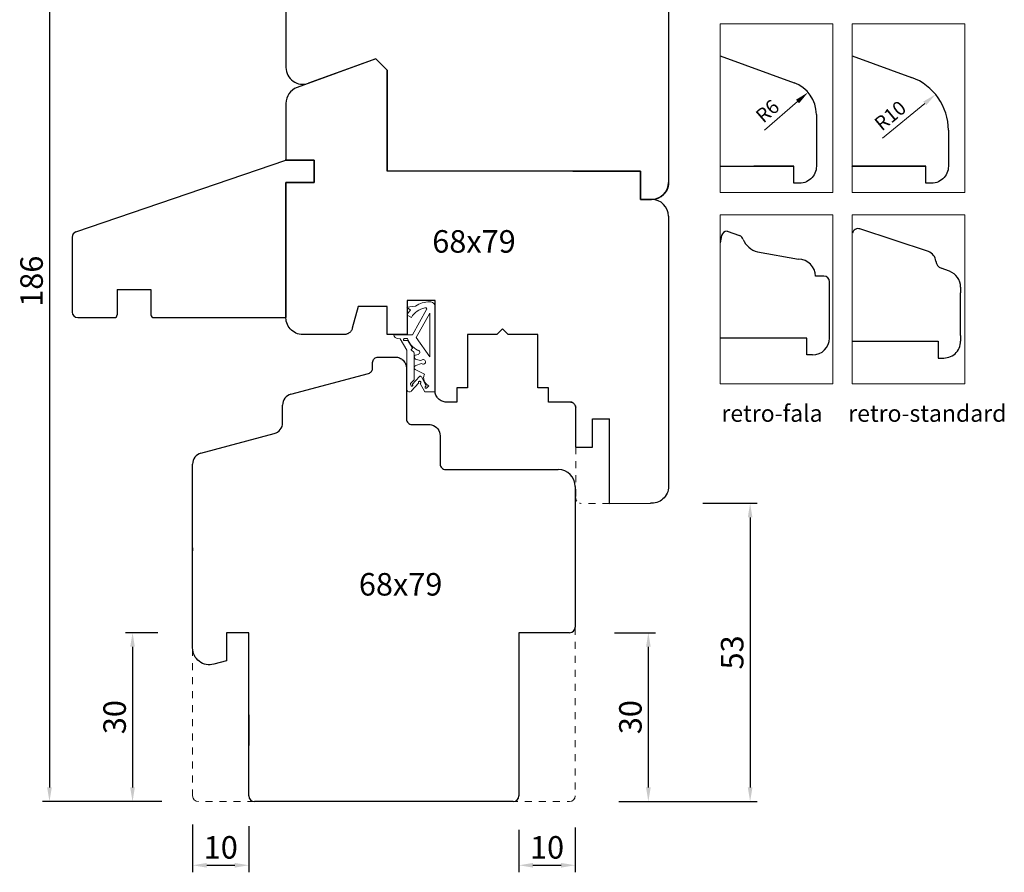
# Model space of a CAD drawing. Units: millimetres. Extents: x 4572 to 4765, y 3829 to 4068.
# Drawn here: x 4590 to 4765, y 3829 to 3980 of the extents above; entities that cross this region are included whole.
import ezdxf

# ---------------------------------------------------------------- set-up
doc = ezdxf.new("R2010")
doc.units = ezdxf.units.MM
doc.linetypes.add('JIS_02_1.2', pattern=[2.5, 1.25, -1.25])
for name, color, linetype in [('PROFILE', 7, 'Continuous'), ('REGENSCHIENE', 8, 'Continuous'), ('WARSTWA_DOMYŚLNA', 1, 'Continuous')]:
    doc.layers.add(name, color=color, linetype=linetype)
doc.styles.get("Standard").update_dxf_attribs({"font": 'arial.ttf'})
doc.dimstyles.new('ISO-25', dxfattribs={"dimtxt": 2.5, "dimasz": 2.5, "dimexe": 1.25, "dimexo": 0.625, "dimtad": 1, "dimtxsty": 'Standard', "dimcen": 2.5, "dimadec": 0, "dimazin": 0, "dimtfac": 1, "dimtmove": 0, "dimatfit": 3, "dimfxl": 1, "dimarcsym": 0})

# ---------------------------------------------------------------- blocks, each defined once
blk = doc.blocks.new('*D255')
at = {"color": 0, "lineweight": -2, "transparency": 16777216}
for p, q in [((4711.52, 3894.38), (4721.2, 3894.38)), ((4719.95, 3891.88), (4719.95, 3843.88)), ((4702.49, 3841.38), (4721.2, 3841.38))]:
    blk.add_line(p, q, dxfattribs=at)
at = {"color": 0, "lineweight": 5, "transparency": 16777216}
for points in [[(4719.54, 3891.88), (4720.37, 3891.88), (4719.95, 3894.38)], [(4719.54, 3843.88), (4720.37, 3843.88), (4719.95, 3841.38)]]:
    blk.add_solid(points, dxfattribs=at)
at = {"layer": 'Defpoints', "color": 0, "lineweight": 5, "transparency": 16777216}
for p in [(4710.9, 3894.38), (4701.86, 3841.38), (4719.95, 3841.38)]:
    blk.add_point(p, dxfattribs=at)
at = {"color": 0, "lineweight": 5, "transparency": 16777216, "insert": (4717.28, 3867.88), "char_height": 4, "attachment_point": 5, "rotation": 90}
blk.add_mtext('53', dxfattribs=at)
blk = doc.blocks.new('*D257')
at = {"color": 0, "lineweight": -2, "transparency": 16777216}
for p, q in [((4695.84, 3871.38), (4703.11, 3871.38)), ((4701.86, 3868.88), (4701.86, 3843.88)), ((4696.62, 3841.38), (4703.11, 3841.38))]:
    blk.add_line(p, q, dxfattribs=at)
at = {"color": 0, "lineweight": 5, "transparency": 16777216}
for points in [[(4701.45, 3868.88), (4702.28, 3868.88), (4701.86, 3871.38)], [(4701.45, 3843.88), (4702.28, 3843.88), (4701.86, 3841.38)]]:
    blk.add_solid(points, dxfattribs=at)
at = {"layer": 'Defpoints', "color": 0, "lineweight": 5, "transparency": 16777216}
for p in [(4695.21, 3871.38), (4696, 3841.38), (4701.86, 3841.38)]:
    blk.add_point(p, dxfattribs=at)
at = {"color": 0, "lineweight": 5, "transparency": 16777216, "insert": (4699.19, 3856.38), "char_height": 4, "attachment_point": 5, "rotation": 90}
blk.add_mtext('30', dxfattribs=at)
blk = doc.blocks.new('*D258')
at = {"color": 0, "lineweight": -2, "transparency": 16777216}
for p, q in [((4614.66, 3871.38), (4608.94, 3871.38)), ((4610.19, 3868.88), (4610.19, 3843.88)), ((4615.42, 3841.38), (4608.94, 3841.38))]:
    blk.add_line(p, q, dxfattribs=at)
at = {"color": 0, "lineweight": 5, "transparency": 16777216}
for points in [[(4609.77, 3868.88), (4610.6, 3868.88), (4610.19, 3871.38)], [(4609.77, 3843.88), (4610.6, 3843.88), (4610.19, 3841.38)]]:
    blk.add_solid(points, dxfattribs=at)
at = {"layer": 'Defpoints', "color": 0, "lineweight": 5, "transparency": 16777216}
for p in [(4615.28, 3871.38), (4610.19, 3841.38), (4616.04, 3841.38)]:
    blk.add_point(p, dxfattribs=at)
at = {"color": 0, "lineweight": 5, "transparency": 16777216, "insert": (4607.52, 3856.38), "char_height": 4, "attachment_point": 5, "rotation": 90}
blk.add_mtext('30', dxfattribs=at)
blk = doc.blocks.new('*D259')
at = {"color": 0, "lineweight": -2, "transparency": 16777216}
for p, q in [((4620.87, 3837.33), (4620.87, 3828.81)), ((4630.86, 3837.03), (4630.86, 3828.81)), ((4623.37, 3830.06), (4628.36, 3830.06))]:
    blk.add_line(p, q, dxfattribs=at)
at = {"color": 0, "lineweight": 5, "transparency": 16777216}
for points in [[(4623.37, 3830.47), (4623.37, 3829.64), (4620.87, 3830.06)], [(4628.36, 3830.47), (4628.36, 3829.64), (4630.86, 3830.06)]]:
    blk.add_solid(points, dxfattribs=at)
at = {"layer": 'Defpoints', "color": 0, "lineweight": 5, "transparency": 16777216}
for p in [(4620.87, 3837.95), (4630.86, 3837.65), (4630.86, 3830.06)]:
    blk.add_point(p, dxfattribs=at)
at = {"color": 0, "lineweight": 5, "transparency": 16777216, "insert": (4625.87, 3832.72), "char_height": 4, "attachment_point": 5}
blk.add_mtext('10', dxfattribs=at)
blk = doc.blocks.new('*D260')
at = {"color": 0, "lineweight": -2, "transparency": 16777216}
for p, q in [((4678.86, 3836.36), (4678.86, 3828.81)), ((4688.86, 3836.78), (4688.86, 3828.81)), ((4681.36, 3830.06), (4686.36, 3830.06))]:
    blk.add_line(p, q, dxfattribs=at)
at = {"color": 0, "lineweight": 5, "transparency": 16777216}
for points in [[(4681.36, 3830.47), (4681.36, 3829.64), (4678.86, 3830.06)], [(4686.36, 3830.47), (4686.36, 3829.64), (4688.86, 3830.06)]]:
    blk.add_solid(points, dxfattribs=at)
at = {"layer": 'Defpoints', "color": 0, "lineweight": 5, "transparency": 16777216}
for p in [(4678.86, 3836.98), (4688.86, 3837.4), (4688.86, 3830.06)]:
    blk.add_point(p, dxfattribs=at)
at = {"color": 0, "lineweight": 5, "transparency": 16777216, "insert": (4683.86, 3832.72), "char_height": 4, "attachment_point": 5}
blk.add_mtext('10', dxfattribs=at)
blk = doc.blocks.new('*D275')
at = {"color": 0, "lineweight": -2, "transparency": 16777216}
for p, q in [((4612.1, 4027.38), (4594.17, 4027.38)), ((4595.42, 4024.88), (4595.42, 3843.88)), ((4611.55, 3841.38), (4594.17, 3841.38))]:
    blk.add_line(p, q, dxfattribs=at)
at = {"color": 0, "lineweight": 5, "transparency": 16777216}
for points in [[(4595.01, 4024.88), (4595.84, 4024.88), (4595.42, 4027.38)], [(4595.01, 3843.88), (4595.84, 3843.88), (4595.42, 3841.38)]]:
    blk.add_solid(points, dxfattribs=at)
at = {"layer": 'Defpoints', "color": 0, "lineweight": 5, "transparency": 16777216}
for p in [(4612.73, 4027.38), (4595.42, 3841.38), (4612.18, 3841.38)]:
    blk.add_point(p, dxfattribs=at)
at = {"color": 0, "lineweight": 5, "transparency": 16777216, "insert": (4592.76, 3933.85), "char_height": 4, "attachment_point": 5, "rotation": 90}
blk.add_mtext('186', dxfattribs=at)
blk = doc.blocks.new('76')
at = {"color": 1, "lineweight": 20}
for p, q in [((4458.96, 3929.21), (4460.48, 3929.44)), ((4459.61, 3928.73), (4458.96, 3929.21)), ((4458.97, 3929.21), (4458.97, 3929.2)), ((4459.42, 3928.52), (4459.61, 3928.73)), ((4459.92, 3924.34), (4462.44, 3928.81)), ((4460.48, 3929.44), (4460.76, 3929.61)), ((4460.76, 3929.61), (4461.06, 3929.75)), ((4461.06, 3929.75), (4461.36, 3929.88)), ((4461.42, 3928.88), (4461.08, 3928.71)), ((4461.36, 3929.88), (4461.68, 3929.98)), ((4461.78, 3929.02), (4461.42, 3928.88)), ((4461.68, 3929.98), (4462, 3930.07)), ((4462.16, 3929.13), (4461.78, 3929.02)), ((4462, 3930.07), (4462.33, 3930.13)), ((4462.23, 3929.13), (4462.16, 3929.13)), ((4462.3, 3929.12), (4462.23, 3929.13)), ((4462.36, 3929.09), (4462.3, 3929.12)), ((4462.33, 3930.13), (4462.67, 3930.17)), ((4462.41, 3929.05), (4462.36, 3929.09)), ((4462.45, 3929), (4462.41, 3929.05)), ((4462.44, 3928.81), (4462.46, 3928.87)), ((4462.47, 3928.93), (4462.45, 3929)), ((4462.46, 3928.87), (4462.47, 3928.93)), ((4462.67, 3930.17), (4463.01, 3930.19)), ((4463.01, 3930.19), (4463.19, 3930.18)), ((4463.19, 3930.18), (4463.36, 3930.13)), ((4463.36, 3930.13), (4463.51, 3930.06)), ((4463.51, 3930.06), (4463.65, 3929.96)), ((4463.65, 3929.96), (4463.77, 3929.84)), ((4463.77, 3929.84), (4463.85, 3929.7)), ((4463.85, 3929.7), (4463.9, 3929.55)), ((4463.9, 3929.55), (4463.92, 3929.39)), ((4463.92, 3929.39), (4463.92, 3914.22)), ((4458.97, 3927.84), (4459.1, 3928.08)), ((4458.97, 3927.85), (4458.97, 3927.84)), ((4459.78, 3927.42), (4458.97, 3927.84)), ((4459.1, 3928.08), (4459.26, 3928.3)), ((4459.26, 3928.3), (4459.42, 3928.52)), ((4459.97, 3927.73), (4459.78, 3927.42)), ((4460.21, 3928.01), (4459.97, 3927.73)), ((4460.47, 3928.27), (4460.21, 3928.01)), ((4460.76, 3928.51), (4460.47, 3928.27)), ((4463.03, 3928.15), (4460.61, 3923.85)), ((4461.08, 3928.71), (4460.76, 3928.51)), ((4463.03, 3920.41), (4463.03, 3928.15)), ((4456.63, 3924.22), (4456.62, 3924.34)), ((4456.62, 3924.34), (4459.92, 3924.34)), ((4456.67, 3924.11), (4456.63, 3924.22)), ((4456.72, 3924), (4456.67, 3924.11)), ((4456.79, 3923.91), (4456.72, 3924)), ((4456.88, 3923.83), (4456.79, 3923.91)), ((4456.98, 3923.76), (4456.88, 3923.83)), ((4457.1, 3923.71), (4456.98, 3923.76)), ((4457.23, 3923.67), (4457.1, 3923.71)), ((4457.75, 3923.59), (4457.23, 3923.67)), ((4458.96, 3921.62), (4457.75, 3923.59)), ((4458.34, 3923.49), (4458.36, 3923.55)), ((4458.35, 3923.43), (4458.34, 3923.49)), ((4458.36, 3923.55), (4458.4, 3923.6)), ((4458.4, 3923.6), (4458.45, 3923.63)), ((4458.45, 3923.63), (4458.52, 3923.64)), ((4458.52, 3923.64), (4459.08, 3923.64)), ((4459.08, 3923.64), (4459.19, 3923.33)), ((4460.61, 3923.85), (4463.03, 3920.41)), ((4460.91, 3924.38), (4460.91, 3924.38)), ((4458.37, 3923.38), (4458.35, 3923.43)), ((4458.42, 3923.34), (4458.37, 3923.38)), ((4458.48, 3923.31), (4458.42, 3923.34)), ((4459.12, 3923.31), (4458.48, 3923.31)), ((4459.9, 3922.05), (4459.12, 3923.31)), ((4459.19, 3923.33), (4459.34, 3923.03)), ((4459.34, 3923.03), (4459.52, 3922.74)), ((4459.52, 3922.74), (4459.73, 3922.47)), ((4459.73, 3922.47), (4459.97, 3922.23)), ((4459.73, 3921.7), (4459.77, 3921.76)), ((4459.77, 3921.76), (4459.86, 3921.84)), ((4459.86, 3921.84), (4459.9, 3921.88)), ((4459.92, 3922), (4459.9, 3922.05)), ((4459.9, 3921.88), (4459.92, 3921.94)), ((4459.92, 3921.94), (4459.92, 3922)), ((4459.97, 3922.23), (4460.24, 3922)), ((4460.24, 3922), (4460.53, 3921.79)), ((4460.53, 3921.79), (4460.84, 3921.62)), ((4458.96, 3917.4), (4458.96, 3921.62)), ((4459.72, 3921.63), (4459.73, 3921.7)), ((4459.75, 3921.57), (4459.72, 3921.63)), ((4459.8, 3921.51), (4459.75, 3921.57)), ((4460.14, 3921.29), (4459.8, 3921.51)), ((4460.2, 3921.23), (4460.14, 3921.29)), ((4460.23, 3921.15), (4460.2, 3921.23)), ((4460.23, 3916.35), (4460.23, 3921.15)), ((4460.29, 3920.5), (4460.27, 3920.38)), ((4460.27, 3920.38), (4460.28, 3920.27)), ((4460.28, 3920.27), (4460.32, 3920.16)), ((4460.34, 3920.6), (4460.29, 3920.5)), ((4460.32, 3920.16), (4460.4, 3920.06)), ((4460.43, 3920.69), (4460.34, 3920.6)), ((4460.4, 3920.06), (4460.5, 3919.99)), ((4460.99, 3920.85), (4460.43, 3920.69)), ((4460.5, 3919.99), (4460.62, 3919.95)), ((4460.84, 3921.62), (4460.98, 3921.58)), ((4460.98, 3921.58), (4461.09, 3921.51)), ((4461.1, 3920.93), (4460.99, 3920.85)), ((4461.09, 3921.51), (4461.18, 3921.41)), ((4461.19, 3921.03), (4461.1, 3920.93)), ((4461.18, 3921.41), (4461.23, 3921.28)), ((4461.23, 3921.15), (4461.19, 3921.03)), ((4461.23, 3921.28), (4461.23, 3921.15)), ((4463.03, 3920.41), (4463.03, 3920.41)), ((4460.3, 3918.63), (4460.27, 3918.53)), ((4460.27, 3918.53), (4460.27, 3918.43)), ((4460.27, 3918.43), (4460.3, 3918.33)), ((4460.35, 3918.72), (4460.3, 3918.63)), ((4460.3, 3918.33), (4460.35, 3918.24)), ((4460.42, 3918.8), (4460.35, 3918.72)), ((4460.35, 3918.24), (4460.42, 3918.16)), ((4460.51, 3918.86), (4460.42, 3918.8)), ((4461.54, 3919.2), (4460.51, 3918.86)), ((4460.62, 3919.95), (4461.43, 3919.74)), ((4461.43, 3919.74), (4461.53, 3919.84)), ((4461.53, 3919.84), (4461.64, 3919.9)), ((4461.66, 3919.14), (4461.54, 3919.2)), ((4461.64, 3919.9), (4461.77, 3919.93)), ((4461.79, 3919.12), (4461.66, 3919.14)), ((4461.77, 3919.93), (4461.91, 3919.92)), ((4461.92, 3919.13), (4461.79, 3919.12)), ((4461.91, 3919.92), (4462.03, 3919.88)), ((4462.05, 3919.17), (4461.92, 3919.13)), ((4462.03, 3919.88), (4462.14, 3919.8)), ((4462.15, 3919.25), (4462.05, 3919.17)), ((4462.14, 3919.8), (4462.22, 3919.71)), ((4462.23, 3919.35), (4462.15, 3919.25)), ((4462.22, 3919.71), (4462.26, 3919.59)), ((4462.26, 3919.47), (4462.23, 3919.35)), ((4462.26, 3919.59), (4462.26, 3919.47)), ((4458.95, 3914.6), (4458.96, 3917.4)), ((4458.96, 3917.4), (4458.96, 3917.4)), ((4461.19, 3916.9), (4459.91, 3915.47)), ((4460.42, 3918.16), (4462.06, 3917.33)), ((4461.26, 3916.96), (4461.19, 3916.9)), ((4461.36, 3916.97), (4461.26, 3916.96)), ((4461.45, 3916.94), (4461.36, 3916.97)), ((4461.52, 3916.87), (4461.45, 3916.94)), ((4462.4, 3915.27), (4461.52, 3916.87)), ((4461.93, 3916.89), (4461.92, 3916.74)), ((4461.92, 3916.74), (4461.94, 3916.45)), ((4461.96, 3917.04), (4461.93, 3916.89)), ((4462, 3917.18), (4461.96, 3917.04)), ((4462.06, 3917.33), (4462, 3917.18)), ((4459.57, 3915.57), (4459.61, 3915.66)), ((4459.58, 3915.48), (4459.57, 3915.57)), ((4459.69, 3915.25), (4459.58, 3915.48)), ((4459.61, 3915.66), (4460.23, 3916.35)), ((4459.75, 3915.21), (4459.69, 3915.25)), ((4459.69, 3915.25), (4459.69, 3915.25)), ((4459.82, 3915.19), (4459.75, 3915.21)), ((4461.03, 3915.76), (4459.78, 3914.34)), ((4459.89, 3915.2), (4459.82, 3915.19)), ((4459.95, 3915.24), (4459.89, 3915.2)), ((4459.91, 3915.47), (4459.97, 3915.42)), ((4459.99, 3915.29), (4459.95, 3915.24)), ((4459.97, 3915.42), (4459.99, 3915.36)), ((4459.99, 3915.36), (4459.99, 3915.29)), ((4461, 3915.92), (4460.99, 3915.87)), ((4460.99, 3915.87), (4461, 3915.81)), ((4461.03, 3915.98), (4461, 3915.92)), ((4461, 3915.81), (4461.03, 3915.76)), ((4461.07, 3916.02), (4461.03, 3915.98)), ((4461.13, 3916.05), (4461.07, 3916.02)), ((4461.19, 3916.06), (4461.13, 3916.05)), ((4461.26, 3916.06), (4461.19, 3916.06)), ((4461.32, 3916.04), (4461.26, 3916.06)), ((4461.37, 3916), (4461.32, 3916.04)), ((4461.32, 3915.7), (4461.37, 3915.74)), ((4462.14, 3914.22), (4461.32, 3915.7)), ((4461.41, 3915.96), (4461.37, 3916)), ((4461.37, 3915.74), (4461.41, 3915.79)), ((4461.43, 3915.9), (4461.41, 3915.96)), ((4461.41, 3915.79), (4461.43, 3915.84)), ((4461.43, 3915.84), (4461.43, 3915.9)), ((4461.94, 3916.45), (4462.01, 3916.17)), ((4462.01, 3916.17), (4462.14, 3915.9)), ((4462.14, 3915.9), (4462.32, 3915.66)), ((4462.17, 3915.01), (4462.2, 3915.06)), ((4462.17, 3914.95), (4462.17, 3915.01)), ((4462.19, 3914.9), (4462.17, 3914.95)), ((4462.23, 3914.85), (4462.19, 3914.9)), ((4462.2, 3915.06), (4462.4, 3915.27)), ((4462.28, 3914.82), (4462.23, 3914.85)), ((4462.35, 3914.82), (4462.28, 3914.82)), ((4462.32, 3915.66), (4462.55, 3915.44)), ((4462.41, 3914.83), (4462.35, 3914.82)), ((4462.46, 3914.87), (4462.41, 3914.83)), ((4462.83, 3915.26), (4462.46, 3914.87)), ((4462.55, 3915.44), (4462.83, 3915.26)), ((4458.98, 3914.47), (4458.95, 3914.6)), ((4459.04, 3914.36), (4458.98, 3914.47)), ((4459.14, 3914.27), (4459.04, 3914.36)), ((4459.27, 3914.21), (4459.14, 3914.27)), ((4459.41, 3914.19), (4459.27, 3914.21)), ((4459.55, 3914.2), (4459.41, 3914.19)), ((4459.68, 3914.26), (4459.55, 3914.2)), ((4459.78, 3914.34), (4459.68, 3914.26)), ((4463.92, 3914.22), (4462.14, 3914.22))]:
    blk.add_line(p, q, dxfattribs=at)
blk = doc.blocks.new('sw')
at = {"color": 0, "lineweight": 30}
for p, q in [((4453.03, 3919.94), (4453.16, 3920.08)), ((4453.16, 3920.08), (4453.3, 3920.21)), ((4453.3, 3920.21), (4453.47, 3920.3)), ((4453.47, 3920.3), (4453.66, 3920.36)), ((4453.66, 3920.36), (4453.86, 3920.38)), ((4453.86, 3920.38), (4456.86, 3920.38)), ((4456.86, 3920.38), (4457.06, 3920.37)), ((4457.06, 3920.37), (4457.26, 3920.34)), ((4457.26, 3920.34), (4457.44, 3920.29)), ((4457.44, 3920.29), (4457.63, 3920.22)), ((4457.63, 3920.22), (4457.8, 3920.14)), ((4457.8, 3920.14), (4457.97, 3920.04)), ((4457.97, 3920.04), (4458.13, 3919.92)), ((4452.81, 3918.11), (4452.85, 3918.26)), ((4452.85, 3918.26), (4452.86, 3918.43)), ((4452.86, 3919.38), (4452.88, 3919.58)), ((4452.86, 3918.43), (4452.86, 3919.38)), ((4452.88, 3919.58), (4452.94, 3919.77)), ((4452.94, 3919.77), (4453.03, 3919.94)), ((4458.13, 3919.92), (4458.28, 3919.79)), ((4458.28, 3919.79), (4458.41, 3919.64)), ((4458.41, 3919.64), (4458.53, 3919.49)), ((4458.53, 3919.49), (4458.63, 3919.32)), ((4458.63, 3919.32), (4458.71, 3919.14)), ((4458.71, 3919.14), (4458.78, 3918.96)), ((4458.78, 3918.96), (4458.82, 3918.77)), ((4458.82, 3918.77), (4458.85, 3918.57)), ((4458.85, 3918.57), (4458.86, 3918.38)), ((4458.86, 3918.38), (4458.86, 3909.38)), ((4438.35, 3913.77), (4452.12, 3917.46)), ((4452.12, 3917.46), (4452.28, 3917.52)), ((4452.28, 3917.52), (4452.42, 3917.6)), ((4452.42, 3917.6), (4452.55, 3917.7)), ((4452.55, 3917.7), (4452.66, 3917.82)), ((4452.66, 3917.82), (4452.74, 3917.96)), ((4452.74, 3917.96), (4452.81, 3918.11)), ((4436.86, 3908.7), (4436.86, 3911.84)), ((4458.86, 3909.38), (4458.88, 3909.18)), ((4458.88, 3909.18), (4458.94, 3908.99)), ((4458.94, 3908.99), (4459.03, 3908.82)), ((4459.03, 3908.82), (4459.16, 3908.67)), ((4459.16, 3908.67), (4459.31, 3908.54)), ((4459.31, 3908.54), (4459.48, 3908.45)), ((4459.48, 3908.45), (4459.67, 3908.4)), ((4459.67, 3908.4), (4459.86, 3908.38)), ((4459.86, 3908.38), (4463.1, 3908.38)), ((4463.1, 3908.38), (4463.33, 3908.32)), ((4463.33, 3908.32), (4463.65, 3908.21)), ((4463.65, 3908.21), (4463.95, 3908.06)), ((4463.95, 3908.06), (4464.21, 3907.85)), ((4464.21, 3907.85), (4464.43, 3907.61)), ((4422.35, 3903.27), (4435.38, 3906.77)), ((4464.43, 3907.61), (4464.62, 3907.34)), ((4464.62, 3907.34), (4464.75, 3907.04)), ((4464.75, 3907.04), (4464.83, 3906.72)), ((4464.83, 3906.72), (4464.86, 3906.38)), ((4464.86, 3906.38), (4464.86, 3901.38)), ((4420.86, 3873.38), (4420.86, 3901.34)), ((4464.86, 3901.38), (4464.88, 3901.17)), ((4464.88, 3901.17), (4464.94, 3900.99)), ((4464.94, 3900.99), (4465.03, 3900.82)), ((4465.03, 3900.82), (4465.16, 3900.67)), ((4465.16, 3900.67), (4465.3, 3900.55)), ((4465.3, 3900.55), (4465.47, 3900.45)), ((4465.47, 3900.45), (4465.66, 3900.4)), ((4465.66, 3900.4), (4465.86, 3900.38)), ((4465.86, 3900.38), (4485.86, 3900.38)), ((4488.86, 3897.38), (4488.86, 3872.38)), ((4420.85, 3886.22), (4420.86, 3886.48)), ((4420.86, 3885.95), (4420.85, 3886.22)), ((4420.86, 3886.45), (4420.86, 3885.95)), ((4420.86, 3885.95), (4420.86, 3885.95)), ((4420.86, 3868.68), (4420.86, 3873.38)), ((4488.86, 3873.38), (4488.86, 3872.38)), ((4430.86, 3871.38), (4426.86, 3871.38)), ((4426.86, 3871.38), (4426.86, 3866.38)), ((4430.86, 3842.38), (4430.86, 3871.38)), ((4487.86, 3871.38), (4478.86, 3871.38)), ((4478.86, 3871.38), (4478.86, 3842.38)), ((4420.88, 3868.33), (4420.86, 3868.68)), ((4420.94, 3867.99), (4420.88, 3868.33)), ((4421.04, 3867.67), (4420.94, 3867.99)), ((4421.17, 3867.35), (4421.04, 3867.67)), ((4421.34, 3867.05), (4421.17, 3867.35)), ((4421.54, 3866.78), (4421.34, 3867.05)), ((4421.77, 3866.53), (4421.54, 3866.78)), ((4422.04, 3866.3), (4421.77, 3866.53)), ((4422.32, 3866.1), (4422.04, 3866.3)), ((4422.63, 3865.94), (4422.32, 3866.1)), ((4422.95, 3865.82), (4422.63, 3865.94)), ((4423.28, 3865.74), (4422.95, 3865.82)), ((4423.62, 3865.69), (4423.28, 3865.74)), ((4424.64, 3865.78), (4424.3, 3865.71)), ((4426.86, 3866.38), (4424.64, 3865.78)), ((4423.96, 3865.68), (4423.62, 3865.69)), ((4424.3, 3865.71), (4423.96, 3865.68)), ((4430.86, 3856.81), (4430.86, 3851.36)), ((4478.86, 3856.81), (4478.86, 3851.56)), ((4478.86, 3854.91), (4478.86, 3854.78)), ((4477.86, 3841.38), (4431.86, 3841.38))]:
    blk.add_line(p, q, dxfattribs=at)
at = {"linetype": 'JIS_02_1.2', "lineweight": 5}
for p, q in [((4488.86, 3872.28), (4488.86, 3842.38)), ((4420.87, 3868.5), (4420.87, 3842.38)), ((4434.39, 3841.38), (4421.87, 3841.38)), ((4477.41, 3841.38), (4487.86, 3841.38))]:
    blk.add_line(p, q, dxfattribs=at)
at = {"color": 0, "lineweight": 30}
for centre, radius, start, end in [((4438.86, 3911.84), 2, 105, 180), ((4434.86, 3908.7), 2, 285, 360), ((4422.86, 3901.34), 2, 105, 180), ((4485.86, 3897.38), 3, 0, 90), ((4487.86, 3872.38), 1, 270, 0), ((4431.86, 3842.38), 1, 180, 270), ((4477.86, 3842.38), 1, 270, 0)]:
    blk.add_arc(centre, radius, start, end, dxfattribs=at)
at = {"lineweight": 5}
for centre, start, end in [((4421.87, 3842.38), 180, 270), ((4487.86, 3842.38), 270, 0)]:
    blk.add_arc(centre, 1, start, end, dxfattribs=at)
blk = doc.blocks.new('er45')
at = {"color": 0, "lineweight": 30}
for p, q in [((4850.29, 4027.32), (4850.39, 4027.35)), ((4850.39, 4027.35), (4850.49, 4027.37)), ((4850.49, 4027.37), (4850.59, 4027.38)), ((4850.59, 4027.38), (4850.69, 4027.38)), ((4850.69, 4027.38), (4850.79, 4027.37)), ((4850.79, 4027.37), (4850.89, 4027.34)), ((4850.89, 4027.34), (4850.98, 4027.31)), ((4851.08, 4027.27), (4851.17, 4027.22)), ((4851.17, 4027.22), (4851.25, 4027.17)), ((4851.25, 4027.17), (4851.32, 4027.1)), ((4851.32, 4027.1), (4851.39, 4027.03)), ((4851.39, 4027.03), (4851.46, 4026.94)), ((4851.46, 4026.94), (4851.51, 4026.86)), ((4851.51, 4026.86), (4851.55, 4026.77)), ((4851.55, 4026.77), (4851.59, 4026.67)), ((4851.59, 4026.67), (4851.61, 4026.57)), ((4852.34, 4022.94), (4852.45, 4022.38)), ((4837.45, 4020.54), (4837.45, 3971.84)), ((4855.45, 4014.74), (4855.45, 4007.38)), ((4859.4, 4007.38), (4859.45, 4007.38)), ((4900.45, 4007.38), (4869.45, 4007.38)), ((4900.45, 4002.38), (4900.45, 4007.38)), ((4900.45, 4002.38), (4902.45, 4002.38)), ((4902.45, 4002.38), (4902.77, 4002.36)), ((4902.77, 4002.36), (4903.08, 4002.31)), ((4903.08, 4002.31), (4903.38, 4002.23)), ((4903.38, 4002.23), (4903.67, 4002.12)), ((4903.67, 4002.12), (4903.95, 4001.98)), ((4903.95, 4001.98), (4904.21, 4001.8)), ((4904.21, 4001.8), (4904.46, 4001.61)), ((4904.46, 4001.61), (4904.68, 4001.39)), ((4904.68, 4001.39), (4904.88, 4001.14)), ((4904.88, 4001.14), (4905.05, 4000.88)), ((4905.05, 4000.88), (4905.19, 4000.6)), ((4905.19, 4000.6), (4905.3, 4000.3)), ((4905.3, 4000.3), (4905.39, 4000)), ((4905.39, 4000), (4905.44, 3999.69)), ((4905.44, 3999.69), (4905.45, 3999.38)), ((4905.45, 3999.38), (4905.45, 3951.61)), ((4855.45, 3971.38), (4853.45, 3973.38)), ((4855.45, 3953.38), (4855.45, 3971.38)), ((4900.45, 3953.38), (4900.45, 3948.38)), ((4905.45, 3951.61), (4905.45, 3951.38)), ((4905.05, 3949.88), (4904.88, 3949.61)), ((4905.19, 3950.16), (4905.05, 3949.88)), ((4905.3, 3950.45), (4905.19, 3950.16)), ((4905.39, 3950.75), (4905.3, 3950.45)), ((4905.44, 3951.06), (4905.39, 3950.75)), ((4905.45, 3951.38), (4905.44, 3951.06)), ((4900.45, 3948.38), (4902.45, 3948.38)), ((4902.45, 3948.38), (4902.22, 3948.38)), ((4902.77, 3948.39), (4902.45, 3948.38)), ((4903.08, 3948.44), (4902.77, 3948.39)), ((4903.38, 3948.52), (4903.08, 3948.44)), ((4903.67, 3948.64), (4903.38, 3948.52)), ((4903.95, 3948.78), (4903.67, 3948.64)), ((4904.21, 3948.95), (4903.95, 3948.78)), ((4904.46, 3949.15), (4904.21, 3948.95)), ((4904.68, 3949.37), (4904.46, 3949.15)), ((4904.88, 3949.61), (4904.68, 3949.37))]:
    blk.add_line(p, q, dxfattribs=at)
blk.add_arc((4840.45, 3971.84), 3, 180, 290, dxfattribs=at)
at = {"layer": 'PROFILE', "color": 0, "lineweight": 30}
for p, q in [((4853.45, 3973.38), (4841.48, 3969.02)), ((4859.45, 3953.38), (4855.45, 3953.38))]:
    blk.add_line(p, q, dxfattribs=at)
at = {"layer": 'WARSTWA_DOMYŚLNA', "color": 0, "lineweight": 30}
for p, q in [((4839.43, 4023.36), (4850.29, 4027.32)), ((4850.29, 4027.32), (4850.39, 4027.35)), ((4850.39, 4027.35), (4850.49, 4027.37)), ((4850.49, 4027.37), (4850.59, 4027.38)), ((4850.59, 4027.38), (4850.69, 4027.38)), ((4850.73, 4027.37), (4850.63, 4027.38)), ((4850.69, 4027.38), (4850.79, 4027.37)), ((4850.83, 4027.36), (4850.73, 4027.37)), ((4850.79, 4027.37), (4850.89, 4027.34)), ((4850.92, 4027.33), (4850.83, 4027.36)), ((4850.89, 4027.34), (4850.98, 4027.31)), ((4851.01, 4027.3), (4850.92, 4027.33)), ((4850.98, 4027.31), (4851.08, 4027.27)), ((4851.1, 4027.26), (4851.01, 4027.3)), ((4851.08, 4027.27), (4851.17, 4027.22)), ((4851.19, 4027.21), (4851.1, 4027.26)), ((4851.17, 4027.22), (4851.25, 4027.17)), ((4851.27, 4027.15), (4851.19, 4027.21)), ((4851.25, 4027.17), (4851.32, 4027.1)), ((4851.34, 4027.09), (4851.27, 4027.15)), ((4851.32, 4027.1), (4851.39, 4027.03)), ((4851.4, 4027.01), (4851.34, 4027.09)), ((4851.39, 4027.03), (4851.46, 4026.94)), ((4851.46, 4026.93), (4851.4, 4027.01)), ((4851.46, 4026.94), (4851.51, 4026.86)), ((4851.51, 4026.85), (4851.46, 4026.93)), ((4851.51, 4026.86), (4851.55, 4026.77)), ((4851.56, 4026.76), (4851.51, 4026.85)), ((4851.55, 4026.77), (4851.59, 4026.67)), ((4851.59, 4026.67), (4851.56, 4026.76)), ((4851.61, 4026.57), (4851.59, 4026.67)), ((4851.59, 4026.67), (4851.61, 4026.57)), ((4852.45, 4022.38), (4851.61, 4026.57)), ((4851.61, 4026.57), (4852.45, 4022.38)), ((4855.45, 4022.38), (4852.45, 4022.38)), ((4855.45, 4007.38), (4855.45, 4022.38)), ((4855.45, 4007.38), (4859.45, 4007.38)), ((4859.45, 4007.38), (4855.45, 4007.38)), ((4855.45, 4007.38), (4855.45, 4007.38)), ((4859.45, 4007.38), (4859.45, 4004.88)), ((4859.45, 4004.88), (4859.45, 4007.38)), ((4869.45, 4007.38), (4869.45, 4004.88)), ((4898.06, 4007.38), (4897.45, 4007.38)), ((4899.45, 4007.38), (4897.45, 4007.38)), ((4900.45, 4007.38), (4897.45, 4007.38)), ((4900.44, 4007.38), (4898.06, 4007.38)), ((4869.45, 4004.88), (4859.45, 4004.88)), ((4900.45, 3953.38), (4855.45, 3953.38))]:
    blk.add_line(p, q, dxfattribs=at)
for centre, start, end in [((4840.45, 4020.54), 110, 180), ((4902.45, 3951.38), 270, 0)]:
    blk.add_arc(centre, 3, start, end, dxfattribs=at)
blk = doc.blocks.new('*D291')
at = {"color": 0, "lineweight": -2, "transparency": 16777216}
blk.add_line((4743.96, 3965.08), (4751.46, 3971.26), dxfattribs=at)
at = {"color": 0, "lineweight": 5, "transparency": 16777216}
blk.add_solid([(4751.2, 3971.58), (4751.73, 3970.93), (4753.39, 3972.84)], dxfattribs=at)
at = {"layer": 'Defpoints', "color": 0, "lineweight": 5, "transparency": 16777216}
for p in [(4753.39, 3972.84), (4745.67, 3966.49)]:
    blk.add_point(p, dxfattribs=at)
at = {"color": 0, "lineweight": 5, "transparency": 16777216, "insert": (4745.54, 3968.84), "char_height": 2.5, "attachment_point": 5, "rotation": 39.4528}
blk.add_mtext('R10', dxfattribs=at)
blk = doc.blocks.new('j')
at = {"lineweight": 5}
blk.add_lwpolyline([(4738.58, 3951.44), (4758.58, 3951.44), (4758.58, 3921.44), (4738.58, 3921.44)], close=True, dxfattribs=at)
at = {"layer": 'PROFILE', "lineweight": 30}
for p, q in [((4752.13, 3944.91), (4739.95, 3948.94)), ((4755.87, 3941.42), (4754.41, 3941.95)), ((4757.84, 3938.6), (4757.84, 3937.6)), ((4757.84, 3930), (4757.84, 3937.6)), ((4738.58, 3929), (4753.84, 3929)), ((4753.84, 3929), (4753.84, 3926)), ((4757.83, 3928.69), (4757.84, 3929)), ((4757.84, 3930), (4757.84, 3929)), ((4756.85, 3926.77), (4757.07, 3926.99)), ((4757.07, 3926.99), (4757.27, 3927.24)), ((4757.27, 3927.24), (4757.44, 3927.5)), ((4757.44, 3927.5), (4757.58, 3927.78)), ((4757.58, 3927.78), (4757.7, 3928.07)), ((4757.7, 3928.07), (4757.78, 3928.38)), ((4757.78, 3928.38), (4757.83, 3928.69)), ((4753.84, 3926), (4754.84, 3926)), ((4754.84, 3926), (4755.16, 3926.02)), ((4755.16, 3926.02), (4755.47, 3926.07)), ((4755.47, 3926.07), (4755.77, 3926.15)), ((4755.77, 3926.15), (4756.06, 3926.26)), ((4756.06, 3926.26), (4756.34, 3926.4)), ((4756.34, 3926.4), (4756.61, 3926.57)), ((4756.61, 3926.57), (4756.85, 3926.77))]:
    blk.add_line(p, q, dxfattribs=at)
for centre, radius, start, end in [((4739.61, 3948), 1, 70, 169.3991), ((4751.44, 3943.03), 2, 5.3769, 70), ((4754.93, 3943.36), 1.5, 185.3769, 250), ((4754.84, 3938.6), 3, 360, 70)]:
    blk.add_arc(centre, radius, start, end, dxfattribs=at)
at = {"lineweight": 5, "insert": (4737.87, 3917.67), "char_height": 3, "attachment_point": 1}
blk.add_mtext_dynamic_manual_height_columns('retro-standard', width=29.8986, gutter_width=12.5, heights=[0], dxfattribs=at)
blk = doc.blocks.new('09o')
at = {"lineweight": 30}
for p, q in [((4716.35, 3948.56), (4718.56, 3947.77)), ((4715.37, 3947.76), (4715.12, 3946.5)), ((4721.41, 3944.91), (4721.41, 3944.91)), ((4721.73, 3944.85), (4729.03, 3943.56)), ((4729.03, 3943.56), (4729.03, 3943.56)), ((4733.53, 3940.56), (4732.03, 3940.56)), ((4732.03, 3940.56), (4732.03, 3940.56)), ((4734.53, 3929.56), (4734.53, 3939.56)), ((4734.53, 3929.56), (4734.53, 3939.56)), ((4730.53, 3929.56), (4715.12, 3929.56)), ((4730.53, 3926.56), (4730.53, 3929.56)), ((4734.53, 3929.56), (4734.53, 3929.56)), ((4731.53, 3926.56), (4730.53, 3926.56))]:
    blk.add_line(p, q, dxfattribs=at)
at = {"lineweight": 5}
blk.add_lwpolyline([(4715.12, 3951.44), (4735.12, 3951.44), (4735.12, 3921.44), (4715.12, 3921.44)], close=True, dxfattribs=at)
at = {"lineweight": 30}
for centre, radius, start, end in [((4716.35, 3947.56), 1, 90, 168.6901), ((4718.22, 3946.83), 1, 14.565, 70.2189), ((4722.89, 3948.74), 4.06, 204.244, 253.4085), ((4729.03, 3940.56), 3, 0, 90), ((4733.53, 3939.56), 1, 0, 90), ((4731.53, 3929.56), 3, 270, 0)]:
    blk.add_arc(centre, radius, start, end, dxfattribs=at)
at = {"lineweight": 5, "insert": (4715.33, 3917.67), "char_height": 3, "attachment_point": 1}
blk.add_mtext_dynamic_manual_height_columns('retro-fala', width=29.8986, gutter_width=12.5, heights=[0], dxfattribs=at)
blk = doc.blocks.new('*D300')
at = {"color": 0, "lineweight": -2, "transparency": 16777216}
blk.add_line((4722.98, 3966.48), (4728.85, 3971.58), dxfattribs=at)
at = {"color": 0, "lineweight": 5, "transparency": 16777216}
blk.add_solid([(4728.58, 3971.9), (4729.12, 3971.27), (4730.74, 3973.22)], dxfattribs=at)
at = {"layer": 'Defpoints', "color": 0, "lineweight": 5, "transparency": 16777216}
for p in [(4730.74, 3973.22), (4726.21, 3969.29)]:
    blk.add_point(p, dxfattribs=at)
at = {"color": 0, "lineweight": 5, "transparency": 16777216, "insert": (4723.72, 3969.65), "char_height": 2.5, "attachment_point": 5, "rotation": 40.9521}
blk.add_mtext('R6', dxfattribs=at)
blk = doc.blocks.new('bbbb')
at = {"color": 0, "lineweight": 30}
for p, q in [((2099.99, 2048.68), (2104.99, 2048.68)), ((2104.99, 2048.68), (2104.99, 2044.68)), ((2104.99, 2044.68), (2099.99, 2044.68))]:
    blk.add_line(p, q, dxfattribs=at)
at = {"layer": 'REGENSCHIENE', "color": 0, "lineweight": 30}
for p, q in [((2062.66, 2035.91), (2099.99, 2048.68)), ((2099.99, 2044.68), (2099.99, 2020.68)), ((2061.99, 2034.97), (2061.99, 2021.68)), ((2069.99, 2025.68), (2075.99, 2025.68)), ((2069.99, 2025.68), (2069.99, 2021.18)), ((2075.99, 2025.68), (2075.99, 2021.18)), ((2062.99, 2020.68), (2069.49, 2020.68)), ((2076.49, 2020.68), (2099.99, 2020.68))]:
    blk.add_line(p, q, dxfattribs=at)
for centre, radius, start, end in [((2062.99, 2034.97), 1, 108.8861, 180), ((2062.99, 2021.68), 1, 180, 270), ((2069.49, 2021.18), 0.5, 270, 0), ((2076.49, 2021.18), 0.5, 180, 270)]:
    blk.add_arc(centre, radius, start, end, dxfattribs=at)
blk = doc.blocks.new('r5')
at = {"color": 0, "lineweight": 30}
for p, q in [((4455.45, 3971.38), (4453.45, 3973.38)), ((4455.45, 3968.38), (4455.45, 3960.74)), ((4437.45, 3955.38), (4437.45, 3955.46)), ((4437.45, 3955.46), (4437.45, 3955.38)), ((4442.45, 3955.38), (4437.45, 3955.38)), ((4442.45, 3951.38), (4442.45, 3955.38)), ((4500.45, 3953.38), (4500.45, 3948.38)), ((4500.45, 3950.38), (4500.45, 3953.38)), ((4500.45, 3953.38), (4500.45, 3949.18)), ((4437.45, 3928.3), (4437.45, 3951.38)), ((4437.45, 3951.38), (4442.45, 3951.38)), ((4500.45, 3950.38), (4500.45, 3950.38)), ((4500.45, 3949.18), (4500.45, 3948.38)), ((4500.45, 3948.38), (4502.45, 3948.38)), ((4500.45, 3948.38), (4502.45, 3948.38)), ((4450.29, 3929.38), (4449.25, 3925.49)), ((4455.45, 3929.38), (4450.29, 3929.38)), ((4455.45, 3924.38), (4455.45, 3929.38)), ((4455.45, 3929.38), (4455.45, 3929.38)), ((4463.95, 3930.42), (4458.97, 3930.42)), ((4458.97, 3930.42), (4458.97, 3929.21)), ((4458.97, 3929.21), (4458.97, 3929.2)), ((4458.97, 3929.2), (4458.97, 3928.6)), ((4463.95, 3914.38), (4463.95, 3930.42)), ((4437.45, 3927.61), (4437.45, 3928.3)), ((4437.45, 3927.38), (4437.45, 3927.61)), ((4437.46, 3927.28), (4437.45, 3927.38)), ((4437.47, 3927.06), (4437.46, 3927.28)), ((4437.52, 3926.75), (4437.47, 3927.06)), ((4458.97, 3928.6), (4458.97, 3927.85)), ((4458.97, 3927.85), (4458.97, 3927.84)), ((4458.97, 3927.84), (4458.97, 3924.38)), ((4437.6, 3926.45), (4437.52, 3926.75)), ((4437.71, 3926.16), (4437.6, 3926.45)), ((4437.86, 3925.88), (4437.71, 3926.16)), ((4438.03, 3925.61), (4437.86, 3925.88)), ((4438.23, 3925.37), (4438.03, 3925.61)), ((4438.45, 3925.15), (4438.23, 3925.37)), ((4449.21, 3925.35), (4449.15, 3925.22)), ((4449.25, 3925.49), (4449.21, 3925.35)), ((4455.45, 3925.26), (4455.45, 3925.26)), ((4475.95, 3925.38), (4474.95, 3924.38)), ((4476.3, 3925.03), (4475.95, 3925.38)), ((4438.69, 3924.95), (4438.45, 3925.15)), ((4438.95, 3924.78), (4438.69, 3924.95)), ((4439.23, 3924.64), (4438.95, 3924.78)), ((4439.53, 3924.52), (4439.23, 3924.64)), ((4439.83, 3924.44), (4439.53, 3924.52)), ((4440.14, 3924.39), (4439.83, 3924.44)), ((4440.45, 3924.38), (4440.14, 3924.39)), ((4448.07, 3924.38), (4440.45, 3924.38)), ((4448.32, 3924.47), (4448.07, 3924.38)), ((4448.45, 3924.52), (4448.32, 3924.47)), ((4448.58, 3924.59), (4448.45, 3924.52)), ((4448.7, 3924.67), (4448.58, 3924.59)), ((4448.81, 3924.76), (4448.7, 3924.67)), ((4448.91, 3924.86), (4448.81, 3924.76)), ((4449, 3924.97), (4448.91, 3924.86)), ((4449.08, 3925.09), (4449, 3924.97)), ((4449.15, 3925.22), (4449.08, 3925.09)), ((4458.95, 3924.38), (4455.45, 3924.38)), ((4455.45, 3924.38), (4455.45, 3924.38)), ((4458.97, 3924.38), (4458.95, 3924.38)), ((4474.95, 3924.38), (4469.7, 3924.38)), ((4469.7, 3924.38), (4469.7, 3918.43)), ((4476.95, 3924.38), (4476.3, 3925.03)), ((4482.2, 3924.38), (4476.95, 3924.38)), ((4482.2, 3919.61), (4482.2, 3924.38)), ((4469.7, 3918.43), (4469.7, 3914.88)), ((4482.2, 3914.88), (4482.2, 3919.61)), ((4469.7, 3914.88), (4467.8, 3914.88)), ((4467.8, 3914.88), (4467.8, 3912.38)), ((4484.1, 3914.88), (4482.2, 3914.88)), ((4484.1, 3912.38), (4484.1, 3914.88)), ((4463.96, 3914.18), (4463.95, 3914.38)), ((4463.99, 3913.99), (4463.96, 3914.18)), ((4463.99, 3913.98), (4463.99, 3913.99)), ((4464.04, 3913.79), (4463.99, 3913.98)), ((4464.11, 3913.61), (4464.04, 3913.79)), ((4464.19, 3913.43), (4464.11, 3913.61)), ((4464.3, 3913.26), (4464.19, 3913.43)), ((4464.4, 3913.12), (4464.3, 3913.26)), ((4464.41, 3913.1), (4464.4, 3913.12)), ((4464.55, 3912.95), (4464.41, 3913.1)), ((4464.7, 3912.82), (4464.55, 3912.95)), ((4464.86, 3912.71), (4464.7, 3912.82)), ((4465.03, 3912.61), (4464.86, 3912.71)), ((4465.21, 3912.52), (4465.03, 3912.61)), ((4465.39, 3912.46), (4465.21, 3912.52)), ((4465.58, 3912.41), (4465.39, 3912.46)), ((4465.78, 3912.38), (4465.58, 3912.41)), ((4465.87, 3912.38), (4465.78, 3912.38)), ((4467.8, 3912.38), (4465.87, 3912.38)), ((4486.28, 3912.38), (4484.1, 3912.38)), ((4487.95, 3912.38), (4486.28, 3912.38)), ((4488.06, 3912.37), (4487.95, 3912.38)), ((4488.16, 3912.35), (4488.06, 3912.37)), ((4488.26, 3912.33), (4488.16, 3912.35)), ((4488.36, 3912.29), (4488.26, 3912.33)), ((4488.45, 3912.24), (4488.36, 3912.29)), ((4488.54, 3912.19), (4488.45, 3912.24)), ((4488.62, 3912.12), (4488.54, 3912.19)), ((4488.7, 3912.05), (4488.62, 3912.12)), ((4488.76, 3911.96), (4488.7, 3912.05)), ((4488.82, 3911.88), (4488.76, 3911.96)), ((4488.87, 3911.78), (4488.82, 3911.88)), ((4488.91, 3911.69), (4488.87, 3911.78)), ((4488.93, 3911.58), (4488.91, 3911.69)), ((4488.95, 3911.48), (4488.93, 3911.58)), ((4488.95, 3911.38), (4488.95, 3911.48)), ((4488.95, 3904.37), (4488.95, 3911.38)), ((4505.45, 3897.32), (4505.44, 3897.06)), ((4504.88, 3895.61), (4504.68, 3895.37)), ((4505.05, 3895.88), (4504.88, 3895.61)), ((4505.2, 3896.16), (4505.05, 3895.88)), ((4505.31, 3896.45), (4505.2, 3896.16)), ((4505.39, 3896.75), (4505.31, 3896.45)), ((4505.44, 3897.06), (4505.39, 3896.75)), ((4494.95, 3894.37), (4502.22, 3894.38)), ((4502.45, 3894.38), (4502.22, 3894.38)), ((4502.77, 3894.39), (4502.45, 3894.38)), ((4503.08, 3894.44), (4502.77, 3894.39)), ((4503.38, 3894.52), (4503.08, 3894.44)), ((4503.67, 3894.64), (4503.38, 3894.52)), ((4503.95, 3894.78), (4503.67, 3894.64)), ((4504.22, 3894.95), (4503.95, 3894.78)), ((4504.46, 3895.15), (4504.22, 3894.95)), ((4504.68, 3895.37), (4504.46, 3895.15))]:
    blk.add_line(p, q, dxfattribs=at)
at = {"color": 0, "linetype": 'JIS_02_1.2', "lineweight": 5}
for p, q in [((4488.95, 3904.37), (4488.95, 3895.37)), ((4494.95, 3894.37), (4489.95, 3894.37))]:
    blk.add_line(p, q, dxfattribs=at)
at = {"color": 0, "lineweight": 30}
blk.add_arc((4502.45, 3945.38), 3, 0, 90, dxfattribs=at)
at = {"color": 0, "linetype": 'JIS_02_1.2', "lineweight": 5, "ltscale": 0.5}
blk.add_arc((4489.95, 3895.37), 1, 180, 270, dxfattribs=at)
blk.add_arc((4489.95, 3895.37), 1, 180, 270, dxfattribs=at)
at = {"layer": 'PROFILE', "color": 0, "lineweight": 30}
for p, q in [((4453.45, 3973.38), (4439.43, 3968.27)), ((4453.45, 3973.38), (4455.45, 3971.38)), ((4437.45, 3965.45), (4437.45, 3955.38)), ((4500.45, 3953.38), (4455.45, 3953.38)), ((4505.45, 3945.38), (4505.45, 3897.32)), ((4474.95, 3924.38), (4475.95, 3925.38)), ((4488.06, 3912.37), (4488.16, 3912.35)), ((4488.16, 3912.35), (4488.26, 3912.33)), ((4488.26, 3912.33), (4488.36, 3912.29)), ((4488.36, 3912.29), (4488.45, 3912.24)), ((4488.45, 3912.24), (4488.54, 3912.19)), ((4488.62, 3912.12), (4488.7, 3912.05)), ((4488.76, 3911.96), (4488.82, 3911.88)), ((4488.82, 3911.88), (4488.87, 3911.78)), ((4488.87, 3911.78), (4488.91, 3911.69)), ((4488.91, 3911.69), (4488.93, 3911.58)), ((4488.93, 3911.58), (4488.95, 3911.48)), ((4494.95, 3894.37), (4494.95, 3909.37))]:
    blk.add_line(p, q, dxfattribs=at)
at = {"layer": 'PROFILE', "lineweight": 30}
for p, q in [((4491.95, 3904.37), (4491.95, 3909.37)), ((4491.95, 3909.37), (4494.95, 3909.37)), ((4488.95, 3904.37), (4491.95, 3904.37))]:
    blk.add_line(p, q, dxfattribs=at)
at = {"layer": 'PROFILE', "color": 0, "lineweight": 30}
blk.add_arc((4440.45, 3965.45), 3, 110, 180, dxfattribs=at)
at = {"layer": 'WARSTWA_DOMYŚLNA', "color": 0, "lineweight": 30}
for p, q in [((4455.45, 3971.38), (4455.45, 3953.38)), ((4455.45, 3953.38), (4455.45, 3968.38)), ((4455.45, 3968.38), (4455.45, 3953.38)), ((4455.45, 3953.38), (4455.45, 3953.38)), ((4455.45, 3953.38), (4455.45, 3953.38)), ((4488.45, 3953.38), (4500.45, 3953.38)), ((4500.45, 3953.38), (4500.45, 3950.38)), ((4500.45, 3948.38), (4500.45, 3953.38)), ((4500.45, 3953.38), (4500.45, 3950.38)), ((4500.45, 3948.38), (4500.45, 3953.38)), ((4500.45, 3948.38), (4500.45, 3952.38)), ((4500.45, 3952.38), (4500.45, 3948.38)), ((4500.45, 3948.38), (4500.45, 3952.38)), ((4500.45, 3952.38), (4500.45, 3948.38)), ((4502.45, 3948.38), (4500.45, 3948.38)), ((4500.45, 3948.38), (4502.45, 3948.38)), ((4502.45, 3948.38), (4500.45, 3948.38)), ((4502.45, 3948.38), (4500.45, 3948.38)), ((4500.45, 3948.38), (4502.45, 3948.38)), ((4502.45, 3948.38), (4500.45, 3948.38))]:
    blk.add_line(p, q, dxfattribs=at)
blk = doc.blocks.new('uy')
at = {"lineweight": 30}
for p, q in [((4738.584, 3979.722), (4749.1, 3975.883)), ((4741.273, 3978.739), (4741.278, 3978.733)), ((4755.671, 3966.49), (4755.671, 3960.076)), ((4738.424, 3960.077), (4738.426, 3960.076)), ((4738.584, 3960.077), (4744.564, 3960.077)), ((4744.562, 3960.076), (4738.584, 3960.076)), ((4751.671, 3960.076), (4744.562, 3960.076)), ((4744.564, 3960.077), (4751.673, 3960.077)), ((4751.671, 3957.076), (4751.671, 3960.076)), ((4755.269, 3958.576), (4755.098, 3958.312)), ((4755.412, 3958.855), (4755.269, 3958.576)), ((4755.524, 3959.149), (4755.412, 3958.855)), ((4755.606, 3959.452), (4755.524, 3959.149)), ((4755.655, 3959.762), (4755.606, 3959.452)), ((4755.671, 3960.076), (4755.655, 3959.762)), ((4751.674, 3957.076), (4751.671, 3957.076)), ((4752.671, 3957.076), (4751.674, 3957.076)), ((4752.985, 3957.092), (4752.671, 3957.076)), ((4753.295, 3957.141), (4752.985, 3957.092)), ((4753.598, 3957.222), (4753.295, 3957.141)), ((4753.891, 3957.335), (4753.598, 3957.222)), ((4754.171, 3957.477), (4753.891, 3957.335)), ((4754.435, 3957.649), (4754.171, 3957.477)), ((4754.679, 3957.846), (4754.435, 3957.649)), ((4754.901, 3958.068), (4754.679, 3957.846)), ((4755.098, 3958.312), (4754.901, 3958.068))]:
    blk.add_line(p, q, dxfattribs=at)
at = {"lineweight": 5}
blk.add_lwpolyline([(4738.584, 3985.42), (4758.584, 3985.42), (4758.584, 3955.42), (4738.584, 3955.42)], close=True, dxfattribs=at)
at = {"lineweight": 30}
blk.add_arc((4745.671, 3966.49), 10, 0, 69.94515, dxfattribs=at)
at = {"lineweight": 5}
dim = blk.add_radius_dim(center=(4745.671, 3966.49), mpoint=(4753.393, 3972.844), dimstyle='ISO-25', dxfattribs=at)
dim.commit()
dim.dimension.update_dxf_attribs({"geometry": '*D291', "text_midpoint": (4746.746, 3967.374), "dimtype": 132})
blk = doc.blocks.new('6655')
at = {"lineweight": 30}
for p, q in [((4715.12, 3979.722), (4728.265, 3974.924)), ((4732.207, 3969.288), (4732.207, 3960.076)), ((4715.12, 3960.077), (4728.209, 3960.077)), ((4728.207, 3960.076), (4721.099, 3960.076)), ((4728.207, 3957.076), (4728.207, 3960.076)), ((4731.806, 3958.576), (4731.635, 3958.312)), ((4731.948, 3958.855), (4731.806, 3958.576)), ((4732.061, 3959.149), (4731.948, 3958.855)), ((4732.142, 3959.452), (4732.061, 3959.149)), ((4732.191, 3959.762), (4732.142, 3959.452)), ((4732.207, 3960.076), (4732.191, 3959.762)), ((4728.211, 3957.076), (4728.207, 3957.076)), ((4729.207, 3957.076), (4728.211, 3957.076)), ((4729.521, 3957.092), (4729.207, 3957.076)), ((4729.831, 3957.141), (4729.521, 3957.092)), ((4730.135, 3957.222), (4729.831, 3957.141)), ((4730.428, 3957.335), (4730.135, 3957.222)), ((4730.707, 3957.477), (4730.428, 3957.335)), ((4730.971, 3957.649), (4730.707, 3957.477)), ((4731.215, 3957.846), (4730.971, 3957.649)), ((4731.437, 3958.068), (4731.215, 3957.846)), ((4731.635, 3958.312), (4731.437, 3958.068))]:
    blk.add_line(p, q, dxfattribs=at)
at = {"lineweight": 5}
blk.add_lwpolyline([(4715.12, 3985.42), (4735.12, 3985.42), (4735.12, 3955.42), (4715.12, 3955.42)], close=True, dxfattribs=at)
at = {"lineweight": 30}
blk.add_arc((4726.207, 3969.288), 6, 0, 69.94515, dxfattribs=at)
at = {"lineweight": 5}
dim = blk.add_radius_dim(center=(4726.207, 3969.288), mpoint=(4730.739, 3973.22), dimstyle='ISO-25', dxfattribs=at)
dim.commit()
dim.dimension.update_dxf_attribs({"geometry": '*D300', "text_midpoint": (4724.969, 3968.213), "dimtype": 132})

msp = doc.modelspace()

# ---------------------------------------------------------------- block references
at = {"lineweight": 5}
for name, p in [('er45', (-200, 0)), ('6655', (-0.479, -5.805)), ('uy', (-0.479, -5.805)), ('r5', (200, 0)), ('09o', (-0.479, -5.805)), ('j', (-0.479, -5.805)), ('76', (200, 0)), ('sw', (200, 0))]:
    msp.add_blockref(name, p, dxfattribs=at)
msp.add_blockref('bbbb', (2537.469, 1906.695))

# ---------------------------------------------------------------- texts
at = {"lineweight": 5, "char_height": 4, "attachment_point": 1}
for insert in [(4663.461, 3942.923), (4650.413, 3881.988)]:
    msp.add_mtext_dynamic_manual_height_columns('68x79', width=21.96739, gutter_width=12.5, heights=[0], dxfattribs=dict(at, insert=insert))

# ---------------------------------------------------------------- dimensions: what is measured, and where the dimension line sits
at = {"lineweight": 5}
dim = msp.add_linear_dim(base=(4595.422, 3841.376), p1=(4612.727, 4027.377), p2=(4612.177, 3841.376), angle=90, dimstyle='ISO-25', override={"dimtxt": 4}, dxfattribs=at)
dim.commit()
dim.dimension.update_dxf_attribs({"geometry": '*D275', "text_midpoint": (4595.422, 3933.846), "dimtype": 160})
for base, p1, p2, override, picture, middle in [((4719.952, 3841.376), (4710.896, 3894.376), (4701.862, 3841.376), {"dimtxt": 4, "dimdec": 0}, '*D255', (4717.284, 3867.876)), ((4610.186, 3841.376), (4615.282, 3871.376), (4616.042, 3841.376), {"dimtxt": 4}, '*D258', (4607.518, 3856.376)), ((4701.862, 3841.376), (4695.213, 3871.376), (4695.995, 3841.376), {"dimtxt": 4}, '*D257', (4699.194, 3856.376))]:
    dim = msp.add_linear_dim(base=base, p1=p1, p2=p2, angle=90, dimstyle='ISO-25', override=override, dxfattribs=at)
    dim.commit()
    dim.dimension.update_dxf_attribs({"geometry": picture, "text_midpoint": middle})
for base, p1, p2, picture, middle in [((4630.863, 3830.058), (4620.873, 3837.951), (4630.863, 3837.653), '*D259', (4625.868, 3832.725)), ((4688.858, 3830.058), (4678.863, 3836.981), (4688.858, 3837.405), '*D260', (4683.861, 3832.725))]:
    dim = msp.add_linear_dim(base=base, p1=p1, p2=p2, dimstyle='ISO-25', override={"dimtxt": 4, "dimdec": 0}, dxfattribs=at)
    dim.commit()
    dim.dimension.update_dxf_attribs({"geometry": picture, "text_midpoint": middle})

doc.saveas('drawing.dxf')
